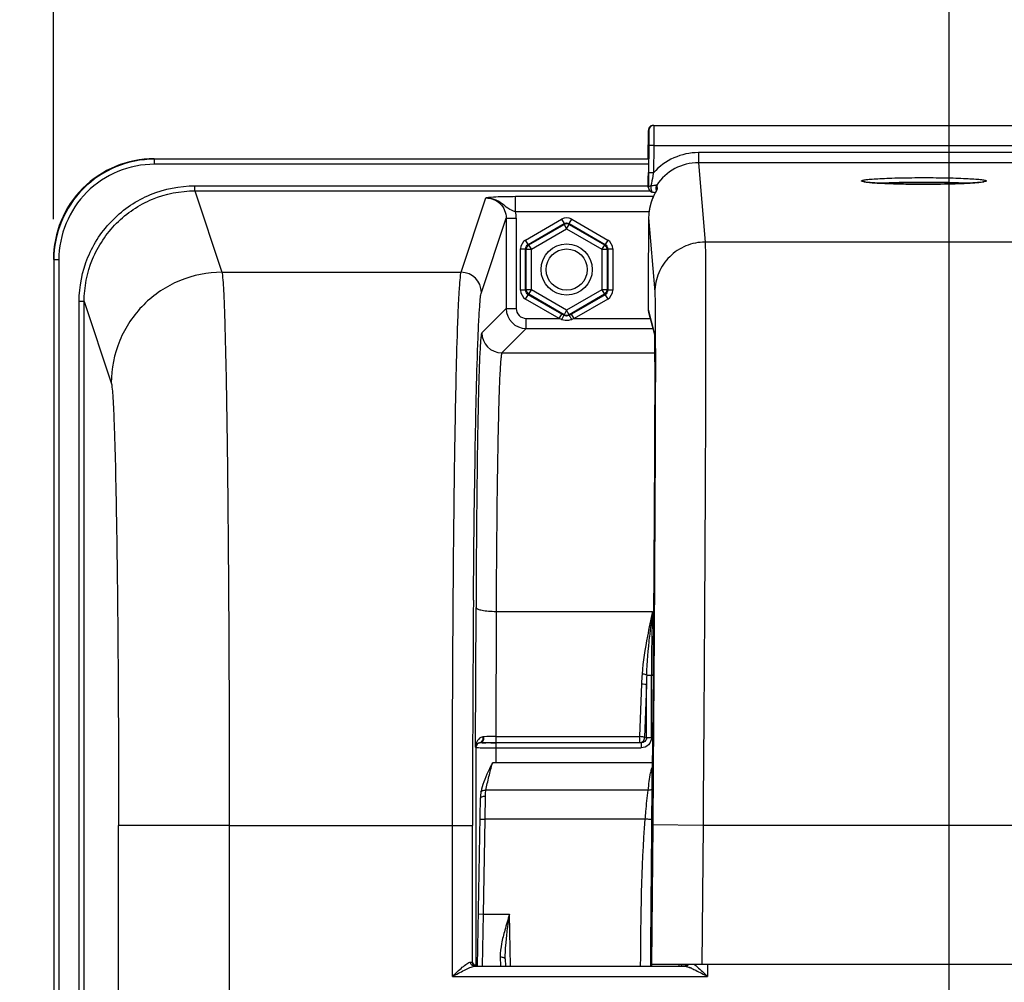
# Model space of a CAD drawing. Units: millimetres. Extents: x 0 to 594, y 0 to 420.
# Drawn here: x 163 to 187, y 305 to 329 of the extents above; entities that cross this region are included whole.
import ezdxf

# ---------------------------------------------------------------- set-up
doc = ezdxf.new("R2010")
doc.units = ezdxf.units.MM
doc.header["$LTSCALE"] = 32.67
doc.layers.get('0').update_dxf_attribs({"linetype": 'CONTINUOUS'})
doc.layers.add('SOLIDES', color=7, linetype='CONTINUOUS')
doc.styles.get("Standard").update_dxf_attribs({"font": 'txt', "width": 0.85})
doc.dimstyles.new('DIMSTYLE_3', dxfattribs={"dimtxt": 3.5, "dimasz": 3.5, "dimexe": 0.18, "dimexo": 0.0625, "dimgap": 0.09, "dimtad": 1, "dimdec": 4, "dimlfac": 4, "dimdsep": 46, "dimtxsty": 'STANDARD', "dimblk": '_FILLED', "dimblk1": '_FILLED', "dimblk2": '_FILLED', "dimcen": 0.09, "dimclrt": 5, "dimadec": 0, "dimazin": 0, "dimtp": 0.0001, "dimtm": 0.0001, "dimtfac": 1, "dimtdec": 4, "dimtofl": 0, "dimtmove": 0, "dimatfit": 3, "dimldrblk": '_FILLED', "dimfxl": 1, "dimtolj": 1, "dimarcsym": 0})

# ---------------------------------------------------------------- blocks, each defined once
blk = doc.blocks.new('_FILLED')
at = {"color": 0, "linetype": 'BYBLOCK'}
blk.add_solid([(0, 0), (-1, 0.2143), (-1, -0.2143)], dxfattribs=at)
blk = doc.blocks.new('*D5')
at = {"color": 2, "linetype": 'CONTINUOUS'}
for p, q in [((91.969, 317.789), (91.969, 384.278)), ((238.969, 268.73), (238.969, 384.278)), ((91.969, 382.778), (165.469, 382.778)), ((238.969, 382.778), (165.469, 382.778))]:
    blk.add_line(p, q, dxfattribs=at)
at = {"color": 2, "linetype": 'CONTINUOUS', "xscale": 3.5, "yscale": 3.5, "zscale": 3.5, "rotation": 180}
blk.add_blockref('_FILLED', (91.969, 382.778), dxfattribs=at)
at = {"color": 2, "linetype": 'CONTINUOUS', "xscale": 3.5, "yscale": 3.5, "zscale": 3.5}
blk.add_blockref('_FILLED', (238.969, 382.778), dxfattribs=at)
at = {"color": 5, "linetype": 'CONTINUOUS', "insert": (165.469, 387.153), "char_height": 3.5, "width": 8.925, "attachment_point": 2, "line_spacing_factor": 0.9}
blk.add_mtext('588', dxfattribs=at)
blk = doc.blocks.new('*D8')
at = {"color": 2, "linetype": 'CONTINUOUS'}
for p, q in [((91.969, 317.789), (91.969, 357.394)), ((185.969, 300.319), (185.969, 357.394)), ((91.969, 355.894), (138.969, 355.894)), ((185.969, 355.894), (138.969, 355.894))]:
    blk.add_line(p, q, dxfattribs=at)
at = {"color": 2, "linetype": 'CONTINUOUS', "xscale": 3.5, "yscale": 3.5, "zscale": 3.5, "rotation": 180}
blk.add_blockref('_FILLED', (91.969, 355.894), dxfattribs=at)
at = {"color": 2, "linetype": 'CONTINUOUS', "xscale": 3.5, "yscale": 3.5, "zscale": 3.5}
blk.add_blockref('_FILLED', (185.969, 355.894), dxfattribs=at)
at = {"color": 5, "linetype": 'CONTINUOUS', "insert": (138.969, 360.269), "char_height": 3.5, "width": 8.925, "attachment_point": 2, "line_spacing_factor": 0.9}
blk.add_mtext('376', dxfattribs=at)
blk = doc.blocks.new('*D9')
at = {"color": 2, "linetype": 'CONTINUOUS'}
for p, q in [((185.969, 300.319), (185.969, 357.394)), ((201.969, 300.319), (201.969, 357.394)), ((185.969, 355.894), (180.969, 355.894)), ((180.969, 355.894), (193.969, 355.894)), ((206.969, 355.894), (193.969, 355.894)), ((201.969, 355.894), (206.969, 355.894))]:
    blk.add_line(p, q, dxfattribs=at)
at = {"color": 2, "linetype": 'CONTINUOUS', "xscale": 3.5, "yscale": 3.5, "zscale": 3.5}
blk.add_blockref('_FILLED', (185.969, 355.894), dxfattribs=at)
at = {"color": 2, "linetype": 'CONTINUOUS', "xscale": 3.5, "yscale": 3.5, "zscale": 3.5, "rotation": 180}
blk.add_blockref('_FILLED', (201.969, 355.894), dxfattribs=at)
at = {"color": 5, "linetype": 'CONTINUOUS', "insert": (193.969, 360.269), "char_height": 3.5, "width": 5.95, "attachment_point": 2, "line_spacing_factor": 0.9}
blk.add_mtext('64', dxfattribs=at)
blk = doc.blocks.new('*D12')
at = {"color": 2, "linetype": 'CONTINUOUS'}
for p, q in [((185.969, 300.319), (185.969, 339.251)), ((193.969, 287.319), (193.969, 339.251)), ((185.969, 337.751), (169.787, 337.751)), ((169.787, 337.751), (189.969, 337.751)), ((198.969, 337.751), (189.969, 337.751)), ((193.969, 337.751), (198.969, 337.751))]:
    blk.add_line(p, q, dxfattribs=at)
at = {"color": 2, "linetype": 'CONTINUOUS', "xscale": 3.5, "yscale": 3.5, "zscale": 3.5}
blk.add_blockref('_FILLED', (185.969, 337.751), dxfattribs=at)
at = {"color": 2, "linetype": 'CONTINUOUS', "xscale": 3.5, "yscale": 3.5, "zscale": 3.5, "rotation": 180}
blk.add_blockref('_FILLED', (193.969, 337.751), dxfattribs=at)
at = {"color": 5, "linetype": 'CONTINUOUS', "insert": (175.737, 342.126), "char_height": 3.5, "width": 5.95, "attachment_point": 3, "line_spacing_factor": 0.9}
blk.add_mtext('32', dxfattribs=at)
blk = doc.blocks.new('*D15')
at = {"color": 2, "linetype": 'CONTINUOUS'}
for p, q in [((91.969, 317.789), (91.969, 372.217)), ((163.719, 358.361), (163.719, 372.217)), ((91.969, 370.717), (127.844, 370.717)), ((163.719, 370.717), (127.844, 370.717)), ((163.719, 324.319), (163.719, 353.602))]:
    blk.add_line(p, q, dxfattribs=at)
at = {"color": 2, "linetype": 'CONTINUOUS', "xscale": 3.5, "yscale": 3.5, "zscale": 3.5, "rotation": 180}
blk.add_blockref('_FILLED', (91.969, 370.717), dxfattribs=at)
at = {"color": 2, "linetype": 'CONTINUOUS', "xscale": 3.5, "yscale": 3.5, "zscale": 3.5}
blk.add_blockref('_FILLED', (163.719, 370.717), dxfattribs=at)
at = {"color": 5, "linetype": 'CONTINUOUS', "insert": (127.844, 375.092), "char_height": 3.5, "width": 8.925, "attachment_point": 2, "line_spacing_factor": 0.9}
blk.add_mtext('287', dxfattribs=at)
blk = doc.blocks.new('*D16')
at = {"color": 2, "linetype": 'CONTINUOUS'}
for p, q in [((163.719, 359.885), (163.719, 372.217)), ((224.219, 324.319), (224.219, 372.217)), ((163.719, 370.717), (193.969, 370.717)), ((224.219, 370.717), (193.969, 370.717))]:
    blk.add_line(p, q, dxfattribs=at)
at = {"color": 2, "linetype": 'CONTINUOUS', "xscale": 3.5, "yscale": 3.5, "zscale": 3.5, "rotation": 180}
blk.add_blockref('_FILLED', (163.719, 370.717), dxfattribs=at)
at = {"color": 2, "linetype": 'CONTINUOUS', "xscale": 3.5, "yscale": 3.5, "zscale": 3.5}
blk.add_blockref('_FILLED', (224.219, 370.717), dxfattribs=at)
at = {"color": 5, "linetype": 'CONTINUOUS', "insert": (193.969, 375.092), "char_height": 3.5, "width": 8.925, "attachment_point": 2, "line_spacing_factor": 0.9}
blk.add_mtext('242', dxfattribs=at)

msp = doc.modelspace()

# ---------------------------------------------------------------- linework, layer by layer
at = {"color": 9, "linetype": 'CONTINUOUS'}
for p, q in [((166.218213, 325.819109), (166.229161, 325.808162)), ((166.229161, 325.683181), (166.229161, 325.808162)), ((178.500313, 325.808162), (166.229161, 325.808162)), ((178.500313, 325.683181), (166.229161, 325.683181)), ((167.23166, 325.023595), (167.23166, 325.148424)), ((167.23166, 325.148424), (178.496934, 325.148424)), ((167.231661, 325.023595), (167.905438, 323.000617)), ((167.231661, 325.023595), (178.534487, 325.023595)), ((163.729541, 323.308542), (163.729541, 304.955037)), ((163.854522, 323.308542), (163.729541, 323.308542)), ((163.854522, 323.308542), (163.854522, 304.830057)), ((164.358848, 304.955037), (164.358848, 322.272108)), ((164.483829, 322.272108), (164.358848, 322.272108)), ((164.483829, 304.955037), (164.483829, 322.272104)), ((164.483829, 322.272104), (165.155864, 320.254363)), ((168.087402, 309.269438), (165.337821, 309.269438))]:
    msp.add_line(p, q, dxfattribs=at)
msp.add_circle((176.468594, 323.069109), 0.636055, dxfattribs=at)
at = {"color": 7, "linetype": 'CONTINUOUS'}
msp.add_circle((176.468594, 323.069109), 0.511055, dxfattribs=at)
msp.add_arc((166.218063, 323.31964), 2.499462, 89.9965498, 180.0034502, dxfattribs=at)
at = {"color": 9, "linetype": 'CONTINUOUS'}
for centre, radius, start, end in [((166.22906, 323.308643), 2.499515, 89.9977004, 180.0022996), ((166.229022, 323.308686), 2.374494, 89.9966625, 180.0034712)]:
    msp.add_arc(centre, radius, start, end, dxfattribs=at)
for points, knots in [([(164.358848, 322.272108), (164.358849, 322.645999), (164.508015, 323.401943), (165.146778, 324.358102), (166.101816, 324.998661), (166.857784, 325.148423), (167.23166, 325.148424)], [0, 0, 0, 0, 0.250006458, 0.500007497, 0.750004133, 1, 1, 1, 1]), ([(164.483829, 322.272104), (164.483815, 322.629755), (164.626441, 323.352869), (165.237363, 324.267562), (166.150885, 324.88036), (166.874026, 325.02361), (167.231661, 325.023595)], [0, 0, 0, 0, 0.250006693, 0.500007772, 0.750004285, 1, 1, 1, 1]), ([(167.905445, 323.000594), (167.547952, 323.000268), (166.825377, 322.856933), (165.912212, 322.245544), (165.299823, 321.333479), (165.156191, 320.611454), (165.155864, 320.254363)], [0, 0, 0, 0, 0.250140971, 0.50019889, 0.750140428, 1, 1, 1, 1]), ([(167.905439, 323.000617), (167.916696, 322.958352), (167.926862, 322.829773), (167.945492, 322.578748), (167.960886, 322.206904), (167.985697, 321.483144), (168.011363, 320.312526), (168.037737, 318.621271), (168.059184, 316.593978), (168.075286, 314.303622), (168.085184, 311.832362), (168.087402, 310.133831), (168.087403, 309.269005)], [0, 0, 0, 0, 0.009553399, 0.02797028, 0.055120057, 0.090762449, 0.186187272, 0.310831857, 0.460224332, 0.629006915, 0.81110472, 1, 1, 1, 1]), ([(165.155864, 320.254363), (165.166969, 320.220974), (165.177383, 320.11766), (165.195848, 319.917031), (165.21133, 319.619368), (165.236093, 319.040482), (165.261791, 318.103965), (165.288149, 316.75104), (165.309607, 315.129259), (165.331749, 312.605222), (165.33782, 310.628231), (165.337821, 309.269438)], [0, 0, 0, 0, 0.00960583, 0.028046695, 0.055210435, 0.090860034, 0.186284882, 0.31091859, 0.460293146, 0.629054189, 1, 1, 1, 1])]:
    msp.add_open_spline(points, degree=3, knots=knots, dxfattribs=at)
at = {"layer": 'SOLIDES', "color": 7, "linetype": 'CONTINUOUS'}
for p, q in [((178.491679, 325.819109), (178.497664, 326.524336)), ((178.622658, 326.648275), (209.31453, 326.648275)), ((178.505901, 326.149336), (178.500148, 325.471513)), ((178.501536, 326.000388), (178.501392, 325.934263)), ((178.496646, 325.315021), (178.496123, 325.184417)), ((178.497579, 325.450458), (178.496646, 325.315021)), ((178.500148, 325.471513), (178.497413, 325.113423)), ((178.496123, 325.184417), (178.496148, 325.149513)), ((178.496148, 325.149513), (178.496223, 325.13593)), ((178.496223, 325.13593), (178.496285, 325.130075)), ((178.496285, 325.130075), (178.496342, 325.126401)), ((178.496342, 325.126401), (178.496387, 325.124207)), ((178.49681, 325.114444), (178.496934, 325.112852)), ((178.497838, 325.101991), (178.496931, 325.112877)), ((178.497838, 325.101991), (178.497413, 325.113423)), ((178.498005, 325.100142), (178.497838, 325.101991)), ((178.683924, 325.086823), (178.689632, 325.017979)), ((178.704676, 325.166096), (178.713016, 325.065466)), ((178.618535, 324.987422), (178.642782, 324.986612)), ((178.643059, 324.92649), (178.636894, 324.913465)), ((178.642782, 324.986612), (178.672559, 324.985435)), ((178.649058, 324.938898), (178.643059, 324.92649)), ((178.654869, 324.950692), (178.649058, 324.938898)), ((178.660468, 324.961863), (178.654869, 324.950692)), ((178.665827, 324.972396), (178.660468, 324.961863)), ((178.673335, 324.986931), (178.665827, 324.972396)), ((178.698894, 325.034574), (178.675882, 324.991333)), ((178.695116, 325.028514), (178.692556, 325.02357)), ((178.697157, 325.032527), (178.695116, 325.028514)), ((178.504445, 324.349117), (178.497324, 323.510115)), ((178.490528, 322.287799), (178.490699, 322.075058)), ((176.366537, 321.951617), (176.346153, 321.963389)), ((176.406104, 321.928742), (176.366537, 321.951617)), ((176.591035, 321.963389), (176.531084, 321.928744)), ((178.499466, 322.008442), (178.647932, 321.452326)), ((178.647237, 321.464817), (178.647239, 321.464788)), ((178.64726, 321.464519), (178.647334, 321.463481)), ((178.647334, 321.463481), (178.647438, 321.461855)), ((178.647438, 321.461855), (178.647565, 321.459683)), ((178.647565, 321.459683), (178.647708, 321.456987)), ((178.647708, 321.456987), (178.647946, 321.452026)), ((178.647946, 321.452026), (178.648202, 321.446012)), ((178.648202, 321.446012), (178.648558, 321.436433)), ((178.648558, 321.436433), (178.649016, 321.422046)), ((178.649016, 321.422046), (178.649569, 321.401296)), ((178.649569, 321.401296), (178.649934, 321.385342)), ((178.649934, 321.385342), (178.650735, 321.343139)), ((178.650735, 321.343139), (178.651735, 321.27287)), ((178.651735, 321.27287), (178.652979, 321.144598)), ((178.652979, 321.144598), (178.654074, 320.958237)), ((178.654074, 320.958237), (178.654864, 320.688277)), ((178.654864, 320.688277), (178.6551, 320.368756)), ((178.6551, 320.368756), (178.654693, 319.941371)), ((178.654693, 319.941371), (178.653505, 319.432607)), ((178.653505, 319.432607), (178.651401, 318.825532)), ((178.651401, 318.825532), (178.64842, 318.149639)), ((178.64842, 318.149639), (178.643977, 317.304875)), ((178.643977, 317.304875), (178.638526, 316.401693)), ((178.638526, 316.401693), (178.631858, 315.411302)), ((178.631858, 315.411302), (178.623404, 314.271514)), ((174.442146, 311.326222), (174.467486, 311.326025)), ((174.467486, 311.326025), (174.517401, 311.325703)), ((178.594564, 310.819109), (174.622877, 310.819109)), ((174.252742, 305.775475), (174.325481, 309.942651)), ((174.337705, 310.090757), (174.337716, 310.090821)), ((174.178094, 305.771092), (179.416008, 305.771092)), ((174.178752, 305.797292), (174.213815, 305.814822)), ((174.183558, 305.794889), (174.178752, 305.797292)), ((174.944434, 305.953257), (174.947537, 305.775475)), ((209.361737, 305.819109), (178.575451, 305.819109)), ((179.32454, 305.775475), (179.324965, 305.819109)), ((179.340854, 305.810874), (179.325755, 305.811035)), ((179.410687, 305.78391), (179.415799, 305.785969)), ((179.444218, 305.808532), (179.440833, 305.808804))]:
    msp.add_line(p, q, dxfattribs=at)
at = {"layer": 'SOLIDES', "color": 9, "linetype": 'CONTINUOUS'}
for p, q in [((178.497664, 326.524336), (178.507281, 326.524336)), ((178.501234, 326.024336), (178.494623, 326.024336)), ((178.630895, 326.148275), (178.505901, 326.149336)), ((178.630895, 326.148275), (178.625142, 325.470463)), ((178.630895, 326.148275), (209.306293, 326.148275)), ((178.500988, 325.862902), (178.501144, 325.887459)), ((178.501144, 325.887459), (178.501282, 325.911624)), ((178.501282, 325.911624), (178.501407, 325.937221)), ((178.501407, 325.937221), (178.501429, 325.942625)), ((178.501429, 325.942625), (178.501441, 325.945386)), ((178.501441, 325.945386), (178.501475, 325.954552)), ((178.501475, 325.954552), (178.501521, 325.969764)), ((179.743159, 325.971236), (179.743159, 325.721578)), ((208.194029, 325.971236), (179.743159, 325.971236)), ((179.743201, 325.721578), (179.907432, 323.749588)), ((208.193981, 325.721578), (179.743201, 325.721578)), ((178.497409, 325.428249), (178.497778, 325.475026)), ((178.625142, 325.470452), (178.500148, 325.471513)), ((178.496257, 325.134687), (178.496134, 325.158172)), ((178.496409, 325.126309), (178.496257, 325.134687)), ((178.496506, 325.124309), (178.496409, 325.126309)), ((178.497413, 325.113423), (178.496506, 325.124309)), ((178.496513, 325.119954), (178.496506, 325.124309)), ((178.496931, 325.112877), (178.49656, 325.118798)), ((173.84985, 323.000594), (174.464832, 324.847061)), ((175.19764, 324.503615), (175.19764, 324.878102)), ((178.620865, 324.878102), (175.19764, 324.878102)), ((174.349774, 322.501279), (174.964306, 324.346376)), ((174.964306, 324.346376), (174.964306, 322.105114)), ((174.964306, 324.346376), (175.214268, 324.346376)), ((178.515805, 324.50363), (175.197641, 324.503615)), ((175.214268, 324.346376), (175.214268, 322.105114)), ((175.449792, 323.80163), (176.343613, 324.317678)), ((176.343613, 324.317678), (176.406104, 324.209442)), ((176.531084, 324.209442), (176.593507, 324.317561)), ((176.593575, 324.317678), (177.487396, 323.80163)), ((178.504446, 324.349117), (178.657492, 322.511905)), ((175.512282, 323.693394), (176.406104, 324.209442)), ((175.528941, 323.683776), (176.406104, 324.190206)), ((175.591431, 323.575539), (176.468594, 324.081969)), ((176.406104, 324.190206), (176.406104, 324.209442)), ((176.406104, 324.190206), (176.468594, 324.081969)), ((176.468594, 324.081969), (176.531084, 324.190206)), ((176.468594, 324.081969), (177.345757, 323.575539)), ((176.531084, 324.190206), (176.531084, 324.209442)), ((176.531084, 324.209442), (177.424906, 323.693394)), ((176.531084, 324.190206), (177.408247, 323.683776)), ((175.324811, 322.553061), (175.324811, 323.585157)), ((175.324811, 323.585157), (175.449792, 323.585157)), ((175.449792, 322.553061), (175.449792, 323.585157)), ((175.46645, 323.575539), (175.449792, 323.585157)), ((175.512282, 323.693394), (175.44986, 323.801513)), ((175.528941, 323.683776), (175.512282, 323.693394)), ((175.591431, 323.575539), (175.528941, 323.683776)), ((177.408247, 323.683776), (177.345757, 323.575539)), ((177.408247, 323.683776), (177.424906, 323.693394)), ((177.487396, 323.80163), (177.424906, 323.693394)), ((177.470738, 323.575539), (177.487396, 323.585157)), ((177.487396, 323.585157), (177.487396, 322.553061)), ((177.487396, 323.585157), (177.612242, 323.585157)), ((177.612377, 323.585157), (177.612377, 322.553061)), ((208.029756, 323.749588), (179.907432, 323.749588)), ((175.46645, 322.562679), (175.46645, 323.575539)), ((175.46645, 323.575539), (175.591431, 323.575539)), ((175.591431, 322.562679), (175.591431, 323.575539)), ((177.345757, 323.575539), (177.345757, 322.562679)), ((177.345757, 323.575539), (177.470738, 323.575539)), ((177.470738, 323.575539), (177.470738, 322.562679)), ((167.905438, 323.000617), (173.84985, 323.000594)), ((175.449792, 322.553061), (175.324946, 322.553061)), ((175.46645, 322.562679), (175.449792, 322.553061)), ((175.449792, 322.336588), (175.512282, 322.444824)), ((175.591431, 322.562679), (175.46645, 322.562679)), ((175.528941, 322.454442), (175.512282, 322.444824)), ((176.346153, 321.963389), (175.512282, 322.444824)), ((175.528941, 322.454442), (175.591431, 322.562679)), ((176.406104, 321.948012), (175.528941, 322.454442)), ((176.468594, 322.056249), (175.591431, 322.562679)), ((177.345757, 322.562679), (176.468594, 322.056249)), ((177.408247, 322.454442), (176.531084, 321.948012)), ((177.424906, 322.444824), (176.591035, 321.963389)), ((177.345757, 322.562679), (177.408247, 322.454442)), ((177.470738, 322.562679), (177.345757, 322.562679)), ((177.408247, 322.454442), (177.424906, 322.444824)), ((177.424906, 322.444824), (177.487328, 322.336705)), ((177.470738, 322.562679), (177.487396, 322.553061)), ((177.612377, 322.553061), (177.487396, 322.553061)), ((176.283662, 321.855152), (175.449792, 322.336588)), ((177.487396, 322.336588), (176.653526, 321.855152)), ((178.490534, 322.28896), (178.490528, 322.287799)), ((178.490534, 322.28896), (178.490528, 322.287799)), ((174.964306, 322.105114), (174.359593, 321.500401)), ((174.964306, 322.105114), (175.214268, 322.105114)), ((176.283662, 321.855152), (176.346153, 321.963389)), ((176.468594, 322.056249), (176.406104, 321.948012)), ((176.406104, 321.948012), (176.406104, 321.928742)), ((176.531084, 321.948012), (176.468594, 322.056249)), ((176.531084, 321.948012), (176.531084, 321.928744)), ((176.653526, 321.855152), (176.591035, 321.963389)), ((178.490705, 322.07622), (178.490699, 322.075058)), ((178.490705, 322.076166), (178.645043, 321.49811)), ((175.46423, 321.60519), (175.46423, 321.855152)), ((175.46423, 321.855152), (176.283662, 321.855152)), ((176.344058, 321.831909), (176.283662, 321.855152)), ((176.653526, 321.855152), (176.593531, 321.832043)), ((176.653526, 321.855152), (178.540389, 321.855152)), ((175.46423, 321.60519), (174.859526, 321.000486)), ((175.46423, 321.60519), (178.607122, 321.60519)), ((178.647581, 321.468077), (178.648719, 321.438138)), ((178.648719, 321.438138), (178.648903, 321.432095)), ((178.670297, 321.465766), (178.670383, 321.43395)), ((174.859526, 321.000486), (178.653877, 321.000486)), ((174.204535, 311.211983), (174.216739, 314.681106)), ((174.716663, 314.582275), (174.705731, 311.474866)), ((174.716663, 314.582275), (178.601721, 314.582307)), ((178.457182, 313.001696), (178.613071, 313.001604)), ((178.573481, 311.445552), (178.573481, 313.001653)), ((178.613442, 313.043129), (178.613071, 312.999405)), ((178.32728, 312.787107), (178.280644, 311.474866)), ((178.45038, 312.76241), (178.403745, 311.450169)), ((178.45038, 311.445552), (178.45038, 312.76241)), ((174.705731, 311.474866), (174.705731, 311.325188)), ((174.705731, 311.474866), (178.280644, 311.474866)), ((178.280644, 311.474866), (178.280644, 311.325188)), ((178.403745, 311.450169), (178.45038, 311.445552)), ((178.573481, 311.445552), (178.45038, 311.445552)), ((174.204535, 311.211983), (174.213819, 311.202699)), ((174.213819, 311.202699), (174.213815, 305.814822)), ((174.705731, 311.325188), (178.280644, 311.325188)), ((174.713739, 310.819109), (174.713739, 311.321253)), ((174.713739, 311.196272), (178.320394, 311.196272)), ((178.280644, 311.325188), (178.320394, 311.321253)), ((178.320394, 311.321253), (178.320394, 311.196272)), ((178.590997, 310.198034), (178.592712, 310.600507)), ((178.592722, 310.602055), (178.592712, 310.600507)), ((178.616471, 310.602034), (178.605569, 309.280046)), ((178.491668, 310.14196), (174.461007, 310.141909)), ((174.441466, 309.425081), (174.450462, 309.997735)), ((174.316485, 309.427263), (174.441466, 309.425081)), ((174.400342, 307.069109), (174.441466, 309.425081)), ((178.418574, 309.42508), (174.441466, 309.425081)), ((165.337821, 269.462382), (165.337821, 309.269438)), ((168.087402, 309.269005), (173.630675, 309.269438)), ((168.087402, 309.269005), (168.087402, 278.587814)), ((173.630675, 305.521102), (173.630675, 309.269438)), ((173.630675, 309.269438), (174.130599, 309.269438)), ((174.130599, 305.869085), (174.130599, 309.269438)), ((178.605569, 309.280046), (178.576196, 305.819109)), ((179.85551, 309.269438), (178.605569, 309.280046)), ((179.855509, 309.269391), (179.826227, 305.819109)), ((208.081679, 309.269391), (179.855509, 309.269391)), ((174.275361, 307.071291), (174.400342, 307.069109)), ((174.376632, 305.775444), (174.400342, 307.069109)), ((174.400342, 307.069109), (175.049975, 307.069109)), ((175.072556, 305.775475), (175.049975, 307.069109)), ((174.819452, 306.004298), (174.82365, 305.775276)), ((178.555357, 305.775475), (178.555661, 305.811315)), ((178.555661, 305.811315), (178.555729, 305.819283)), ((179.966417, 305.819109), (179.966417, 305.521102)), ((173.630675, 305.521102), (179.966417, 305.521102))]:
    msp.add_line(p, q, dxfattribs=at)
at = {"layer": 'SOLIDES', "color": 7, "linetype": 'CONTINUOUS'}
for points in [[(178.501392, 325.934263), (178.500339, 325.777429), (178.500313, 325.774336)], [(178.496387, 325.124207), (178.496412, 325.123143), (178.496474, 325.121059)], [(178.496474, 325.121059), (178.496513, 325.119954), (178.49656, 325.118798), (178.496619, 325.117567), (178.496699, 325.116125), (178.49681, 325.114444)], [(178.636894, 324.913465), (178.633758, 324.906724), (178.630589, 324.89983), (178.627392, 324.892784), (178.62417, 324.885588), (178.620925, 324.878241), (178.617661, 324.870744), (178.614382, 324.863097), (178.61109, 324.855302), (178.607788, 324.847357), (178.604479, 324.839263), (178.601166, 324.83102), (178.597853, 324.822627), (178.594542, 324.814086), (178.591238, 324.805396), (178.587942, 324.796557), (178.58466, 324.78757), (178.581393, 324.778434), (178.578146, 324.769151), (178.574921, 324.75972), (178.571723, 324.750142), (178.568554, 324.740416), (178.565418, 324.730544), (178.562319, 324.720525), (178.559259, 324.710362), (178.556243, 324.700054), (178.553274, 324.689603), (178.550356, 324.679008), (178.547492, 324.668273), (178.544687, 324.657398), (178.541944, 324.646383), (178.539267, 324.635229), (178.536661, 324.623937), (178.534127, 324.612509), (178.531671, 324.600945), (178.529295, 324.589249), (178.527004, 324.577424), (178.5248, 324.565469), (178.522688, 324.553388), (178.520671, 324.541183), (178.518755, 324.528857), (178.516942, 324.51641), (178.515767, 324.507853)], [(178.692556, 325.02357), (178.684173, 325.007604), (178.673335, 324.986931)], [(178.699683, 325.037716), (178.699524, 325.03737), (178.69916, 325.036598), (178.698643, 325.035525), (178.69798, 325.034175), (178.697157, 325.032527)], [(178.623404, 314.271514), (178.613535, 313.054509), (178.592722, 310.602055)], [(174.325134, 311.326936), (174.327533, 311.327101), (174.329957, 311.327223), (174.332406, 311.327301), (174.334877, 311.327338), (174.337372, 311.327333), (174.339888, 311.327288)], [(174.622326, 310.818085), (174.585785, 310.74715), (174.551844, 310.676978), (174.519878, 310.608105), (174.489668, 310.540671), (174.461291, 310.47476), (174.434918, 310.410495), (174.410668, 310.347758), (174.388816, 310.286423), (174.369737, 310.226457), (174.353783, 310.167817), (174.341234, 310.110528), (174.337716, 310.090821)], [(174.337708, 310.090756), (174.335919, 310.079507), (174.332867, 310.057177), (174.33036, 310.034143), (174.32838, 310.010408), (174.326905, 309.985973), (174.32591, 309.960829), (174.325483, 309.942764)]]:
    msp.add_lwpolyline(points, dxfattribs=at)
at = {"layer": 'SOLIDES', "color": 9, "linetype": 'CONTINUOUS'}
msp.add_lwpolyline([(174.413105, 311.472049), (174.409265, 311.47193), (174.40544, 311.471726), (174.401631, 311.471437), (174.397838, 311.471063), (174.394063, 311.470604), (174.390305, 311.470059)], dxfattribs=at)
at = {"layer": 'SOLIDES', "color": 7, "linetype": 'CONTINUOUS'}
for centre, radius, start, end in [((178.623576, 326.523106), 0.125917, 159.6295558, 179.4406067), ((178.622663, 326.523272), 0.125004, 104.7483651, 159.5549718), ((178.632289, 326.523262), 0.125013, 90.0066565, 179.507757), ((178.622736, 326.522746), 0.125531, 94.9128639, 104.7197695), ((178.622673, 326.523575), 0.1247, 90.0069016, 94.9166738), ((178.620573, 326.023428), 0.125954, 179.5870558, 198.9209072), ((178.623111, 325.112459), 0.125707, 185.6223768, 189.6521023), ((178.622208, 325.112379), 0.124801, 185.6267978, 268.221868), ((178.622492, 325.113074), 0.125551, 245.4526631, 260.2701667), ((177.837695, 325.491352), 0.974838, 332.0586177, 332.7216729), ((179.757126, 324.338454), 1.252725, 178.3009879, 179.512287), ((179.786457, 324.337276), 1.282079, 172.3436744, 178.2872331), ((178.750694, 322.075369), 0.25999, 179.8241707, 194.9636538), ((174.623654, 333.672853), 22.347368, 269.2742938, 269.5346303), ((174.703513, 344.925423), 33.600235, 269.6826373, 270.0037825), ((179.230848, 295.88143), 9.930053, 89.1515202, 89.3652566), ((179.367714, 305.872098), 0.098535, 319.9932877, 327.354693)]:
    msp.add_arc(centre, radius, start, end, dxfattribs=at)
at = {"layer": 'SOLIDES', "color": 9, "linetype": 'CONTINUOUS'}
for centre, radius, start, end in [((206.269624, 325.578895), 27.778964, 179.1937884, 179.5044748), ((179.743339, 324.472416), 1.49882, 90.0068861, 138.2495002), ((179.743404, 324.472648), 1.248931, 90.0093366, 146.2731739), ((178.816958, 324.995807), 0.125117, 146.1990644, 162.021099), ((178.619571, 325.019895), 0.032487, 261.752888, 268.1766146), ((174.460521, 324.346171), 0.753747, 0.0155635, 12.0568512), ((173.849604, 322.500423), 0.500171, 0.0980886, 89.97176), ((175.464306, 322.10519), 0.5, 180.008727, 269.991273), ((175.464217, 322.105101), 0.249949, 179.9970109, 270.0029891), ((176.468973, 322.055712), 0.124327, 293.271331, 299.9725088), ((176.481642, 322.122751), 0.311497, 287.666946, 291.0509069), ((174.859701, 321.500585), 0.500108, 180.0210627, 269.9789373), ((178.895182, 321.496034), 0.250147, 179.524491, 187.235201), ((886.89949, 309.311387), 712.768893, 179.553718581, 180.003372072), ((207.768873, 310.893626), 29.399474, 172.7922209, 174.0263473), ((222.265748, 313.011578), 43.692268, 177.9397696, 180.0130149), ((183.818644, 312.594955), 5.494726, 175.4965877, 177.9959466), ((189.380487, 312.571459), 10.931775, 177.7444549, 178.9991354), ((174.201384, 311.441151), 0.19112, 1.8881889, 8.6996357), ((174.699923, 296.879588), 14.595279, 89.9771981, 91.1260127), ((174.338805, 311.202691), 0.124991, 96.2782746, 179.9941421), ((174.501717, 311.214456), 0.295508, 153.9903699, 156.1653992), ((178.97448, 310.517211), 0.42595, 162.5828689, 171.7938414), ((-50.575895, 311.312367), 229.169601, 359.52779022, 359.72139917), ((174.225252, 305.869146), 0.094654, 180.0371823, 190.1632754), ((179.03095, 304.533528), 1.304482, 66.2401368, 67.3606694), ((178.843374, 304.107307), 1.770154, 65.3500466, 66.2417132)]:
    msp.add_arc(centre, radius, start, end, dxfattribs=at)
at = {"layer": 'SOLIDES', "color": 7, "linetype": 'CONTINUOUS'}
msp.add_ellipse((178.575026, 305.769109), major_axis=(0.000424, 0.05), ratio=0.004807786, start_param=0.000040804, end_param=1.442913998, dxfattribs=at)
at = {"layer": 'SOLIDES', "color": 9, "linetype": 'CONTINUOUS'}
for points, knots in [([(178.507281, 326.524336), (178.507886, 326.524323), (178.506797, 326.520501), (178.508045, 326.516477), (178.507481, 326.506795), (178.507818, 326.494771), (178.507733, 326.47896), (178.507766, 326.451922), (178.507616, 326.411091), (178.507368, 326.355007), (178.506833, 326.266612), (178.506307, 326.19717), (178.505901, 326.149336)], [0, 0, 0, 0, 0.004840662, 0.019236422, 0.043086784, 0.07614582, 0.118105744, 0.168550782, 0.292910909, 0.444445071, 0.617329923, 1, 1, 1, 1]), ([(178.632633, 326.631235), (178.632792, 326.608826), (178.632658, 326.447836), (178.631777, 326.286851), (178.630895, 326.148275)], [0, 0, 0, 0, 0.139199932, 1, 1, 1, 1]), ([(178.632275, 326.648275), (178.632634, 326.64827), (178.632022, 326.645996), (178.632762, 326.643606), (178.632453, 326.637811), (178.632615, 326.633712), (178.632633, 326.631235)], [0, 0, 0, 0, 0.06327857, 0.251484869, 0.56405992, 1, 1, 1, 1]), ([(178.494623, 326.024336), (178.493442, 326.024327), (178.494971, 326.019847), (178.49399, 326.016108), (178.494245, 326.006352), (178.493608, 325.991199), (178.493523, 325.977548), (178.49341, 325.969761)], [0, 0, 0, 0, 0.064918202, 0.14544387, 0.257394124, 0.572037841, 1, 1, 1, 1]), ([(178.501521, 325.969764), (178.50154, 325.97755), (178.501687, 325.9912), (178.501307, 326.006353), (178.501727, 326.016108), (178.500811, 326.019846), (178.502414, 326.024326), (178.501234, 326.024336)], [0, 0, 0, 0, 0.428014369, 0.742673532, 0.854618123, 0.935129427, 1, 1, 1, 1]), ([(178.496134, 325.158172), (178.496104, 325.173661), (178.496239, 325.263687), (178.496845, 325.353713), (178.497409, 325.428249)], [0, 0, 0, 0, 0.172039303, 1, 1, 1, 1]), ([(178.625145, 325.470466), (178.619652, 325.443286), (178.597879, 325.335554), (178.576666, 325.227698), (178.562167, 325.146806)], [0, 0, 0, 0, 0.252294892, 1, 1, 1, 1]), ([(183.794094, 325.269854), (183.794094, 325.273487), (183.806218, 325.281077), (183.827713, 325.286907), (183.865627, 325.294744), (183.942188, 325.305191), (184.071666, 325.317007), (184.261808, 325.328566), (184.493719, 325.338233), (184.758182, 325.345447), (185.045159, 325.349909), (185.343594, 325.351417), (185.642028, 325.349909), (185.929006, 325.345447), (186.193469, 325.338233), (186.42538, 325.328566), (186.615522, 325.317007), (186.745, 325.305191), (186.821561, 325.294744), (186.859475, 325.286907), (186.88097, 325.281077), (186.893094, 325.273487), (186.893094, 325.269854)], [0, 0, 0, 0, 0.003499939, 0.011097122, 0.023217349, 0.039842898, 0.086042801, 0.148047425, 0.223517411, 0.309574728, 0.402927362, 0.499999989, 0.597072616, 0.690425251, 0.776482571, 0.851952558, 0.913957187, 0.960157094, 0.976782645, 0.988902875, 0.996500059, 1, 1, 1, 1]), ([(178.562168, 325.146803), (178.546235, 325.143018), (178.522972, 325.1403), (178.497592, 325.122188), (178.497413, 325.113424)], [0, 0, 0, 0, 0.651337866, 1, 1, 1, 1]), ([(178.562168, 325.146803), (178.560465, 325.136707), (178.556607, 325.097812), (178.561406, 325.057268), (178.572523, 325.030587)], [0, 0, 0, 0, 0.26157332, 1, 1, 1, 1]), ([(178.562167, 325.146806), (178.580098, 325.150056), (178.613066, 325.156039), (178.652472, 325.162627), (178.677842, 325.166495), (178.692184, 325.167622), (178.699191, 325.168497), (178.70483, 325.167139), (178.704676, 325.166095)], [0, 0, 0, 0, 0.377863089, 0.696515587, 0.822678565, 0.918611875, 0.978121663, 1, 1, 1, 1]), ([(183.896941, 325.240817), (183.881992, 325.242854), (183.856393, 325.246579), (183.823412, 325.253932), (183.80437, 325.259435), (183.794094, 325.266568), (183.794094, 325.269854)], [0, 0, 0, 0, 0.415617136, 0.718713053, 0.909487499, 1, 1, 1, 1]), ([(186.790258, 325.240818), (186.714071, 325.230432), (186.524325, 325.216016), (186.195195, 325.200679), (185.789419, 325.191058), (185.34361, 325.187617), (184.897799, 325.191058), (184.492019, 325.200679), (184.162883, 325.216015), (183.973132, 325.230431), (183.896941, 325.240817)], [0, 0, 0, 0, 0.079643401, 0.196899285, 0.341330058, 0.499996448, 0.658663337, 0.803095561, 0.920353718, 1, 1, 1, 1]), ([(184.234371, 325.213613), (184.399035, 325.224266), (184.768796, 325.237166), (185.343521, 325.243614), (185.918261, 325.237169), (186.28804, 325.224271), (186.452719, 325.213619)], [0, 0, 0, 0, 0.223056791, 0.499986977, 0.776924015, 1, 1, 1, 1]), ([(186.893094, 325.269854), (186.893094, 325.266568), (186.88282, 325.259435), (186.863779, 325.253933), (186.830802, 325.246581), (186.805206, 325.242856), (186.790258, 325.240818)], [0, 0, 0, 0, 0.090514751, 0.281289309, 0.584384298, 1, 1, 1, 1]), ([(175.19764, 324.878102), (175.115844, 324.878089), (174.871367, 324.875761), (174.626554, 324.865387), (174.464832, 324.847061)], [0, 0, 0, 0, 0.334470999, 1, 1, 1, 1]), ([(174.464832, 324.847062), (174.592465, 324.84712), (174.858408, 324.739987), (174.964364, 324.47395), (174.964306, 324.346376)], [0, 0, 0, 0, 0.500114146, 1, 1, 1, 1]), ([(175.197641, 324.503614), (175.131516, 324.52273), (175.004995, 324.579868), (174.853869, 324.718735), (174.67399, 324.822598), (174.534293, 324.847861), (174.464839, 324.847061)], [0, 0, 0, 0, 0.251313583, 0.495650125, 0.746397569, 1, 1, 1, 1]), ([(178.572523, 325.030587), (178.574948, 325.024766), (178.58376, 325.006663), (178.600852, 324.989779), (178.614911, 324.987744)], [0, 0, 0, 0, 0.307433912, 1, 1, 1, 1]), ([(179.907432, 323.749586), (179.745753, 323.749549), (179.418965, 323.685264), (179.004992, 323.410393), (178.726113, 322.999328), (178.658903, 322.673377), (178.657492, 322.511905)], [0, 0, 0, 0, 0.250147079, 0.500221072, 0.750165802, 1, 1, 1, 1]), ([(179.907432, 323.749588), (179.910901, 323.704012), (179.91309, 323.569501), (179.917304, 323.304239), (179.919321, 322.912547), (179.920927, 322.398128), (179.921197, 321.765526), (179.920085, 320.703203), (179.915472, 319.131149), (179.906062, 316.993378), (179.892656, 314.578181), (179.875736, 311.972317), (179.862581, 310.181281), (179.855509, 309.269391)], [0, 0, 0, 0, 0.009469508, 0.027849523, 0.054977719, 0.090610696, 0.134428097, 0.186035696, 0.310697804, 0.460119177, 0.628932361, 0.811073597, 1, 1, 1, 1]), ([(173.630675, 309.269438), (173.630675, 310.134173), (173.633349, 311.83263), (173.64527, 314.303797), (173.664665, 316.594137), (173.690503, 318.621401), (173.722259, 320.312602), (173.753206, 321.483255), (173.783045, 322.206887), (173.801681, 322.578919), (173.823946, 322.829734), (173.836427, 322.95877), (173.84985, 323.000594)], [0, 0, 0, 0, 0.188860841, 0.370948024, 0.539714821, 0.68909724, 0.813735125, 0.909161487, 0.944810195, 0.971969267, 0.99040656, 1, 1, 1, 1]), ([(174.268086, 321.380981), (174.273851, 321.527509), (174.285421, 321.785597), (174.303514, 322.120237), (174.324734, 322.346495), (174.337116, 322.463271), (174.349774, 322.501279)], [0, 0, 0, 0, 0.391342811, 0.689818764, 0.893091898, 1, 1, 1, 1]), ([(178.657492, 322.511905), (178.660586, 322.474753), (178.662844, 322.366451), (178.666739, 322.154224), (178.66887, 321.842715), (178.669919, 321.602201), (178.670297, 321.465766)], [0, 0, 0, 0, 0.106894711, 0.310337214, 0.608801299, 1, 1, 1, 1]), ([(176.406104, 321.928744), (176.403007, 321.929257), (176.397129, 321.914835), (176.374592, 321.88967), (176.357243, 321.855418), (176.343613, 321.832056)], [0, 0, 0, 0, 0.081670778, 0.296249135, 1, 1, 1, 1]), ([(176.593575, 321.832056), (176.579946, 321.855419), (176.562597, 321.88967), (176.540061, 321.914835), (176.534181, 321.929258), (176.531084, 321.928744)], [0, 0, 0, 0, 0.703749381, 0.918327993, 1, 1, 1, 1]), ([(174.152219, 314.863145), (174.162681, 316.15011), (174.188363, 318.322913), (174.233254, 320.495671), (174.268086, 321.380981)], [0, 0, 0, 0, 0.592271737, 1, 1, 1, 1]), ([(178.670383, 321.43395), (178.673305, 320.304434), (178.663011, 317.492963), (178.646484, 314.681559), (178.634575, 312.999661)], [0, 0, 0, 0, 0.401755617, 1, 1, 1, 1]), ([(178.645043, 321.49811), (178.645373, 321.496873), (178.646757, 321.486883), (178.647165, 321.47684), (178.647581, 321.468077)], [0, 0, 0, 0, 0.127346489, 1, 1, 1, 1]), ([(178.648903, 321.432095), (178.652493, 321.310381), (178.654074, 320.965426), (178.655111, 320.620541), (178.655114, 320.397399)], [0, 0, 0, 0, 0.353041089, 1, 1, 1, 1]), ([(174.859527, 321.000486), (174.849257, 320.990803), (174.846206, 320.938534), (174.830173, 320.846006), (174.821357, 320.689881), (174.808725, 320.482563), (174.797859, 320.220134), (174.782003, 319.769684), (174.764867, 319.089482), (174.747595, 318.147804), (174.733437, 317.058809), (174.722743, 315.853811), (174.718282, 315.015246), (174.716663, 314.582275)], [0, 0, 0, 0, 0.006592822, 0.021874702, 0.045881313, 0.078458506, 0.119383879, 0.168372001, 0.289074053, 0.437137057, 0.608313079, 0.79776298, 1, 1, 1, 1]), ([(178.655114, 320.397399), (178.655125, 319.365025), (178.643008, 316.913571), (178.62545, 314.462171), (178.613442, 313.043129)], [0, 0, 0, 0, 0.42112511, 1, 1, 1, 1]), ([(174.216739, 314.681106), (174.218324, 314.662799), (174.279527, 314.630126), (174.379104, 314.607315), (174.53711, 314.586679), (174.653486, 314.582531), (174.716663, 314.582317)], [0, 0, 0, 0, 0.105862842, 0.32380577, 0.636025984, 1, 1, 1, 1]), ([(178.457163, 313.001696), (178.451403, 313.005101), (178.413789, 313.01903), (178.373867, 313.023878), (178.340883, 313.026398)], [0, 0, 0, 0, 0.168251906, 1, 1, 1, 1]), ([(178.634575, 312.999661), (178.633181, 312.802763), (178.627425, 312.003552), (178.621292, 311.204343), (178.616471, 310.602034)], [0, 0, 0, 0, 0.246365763, 1, 1, 1, 1]), ([(178.32728, 312.787107), (178.354239, 312.786186), (178.39371, 312.780453), (178.44055, 312.773996), (178.45038, 312.76241)], [0, 0, 0, 0, 0.63968732, 1, 1, 1, 1]), ([(174.390305, 311.470059), (174.371463, 311.467083), (174.30583, 311.444731), (174.257628, 311.388077), (174.236137, 311.344043)], [0, 0, 0, 0, 0.280215036, 1, 1, 1, 1]), ([(174.325135, 311.326931), (174.335029, 311.328248), (174.381212, 311.350286), (174.393691, 311.40892), (174.392401, 311.447448)], [0, 0, 0, 0, 0.205669983, 1, 1, 1, 1]), ([(174.339888, 311.327288), (174.350884, 311.327548), (174.406701, 311.354083), (174.417073, 311.42578), (174.413081, 311.472046)], [0, 0, 0, 0, 0.19150202, 1, 1, 1, 1]), ([(178.403745, 311.450169), (178.393915, 311.461755), (178.347074, 311.468211), (178.307604, 311.473945), (178.280644, 311.474866)], [0, 0, 0, 0, 0.360312811, 1, 1, 1, 1]), ([(178.280644, 311.325188), (178.312108, 311.325285), (178.377758, 311.352515), (178.40365, 311.418385), (178.403745, 311.450169)], [0, 0, 0, 0, 0.497472354, 1, 1, 1, 1]), ([(178.45038, 311.445552), (178.450477, 311.412966), (178.420735, 311.345414), (178.35275, 311.32116), (178.320394, 311.321253)], [0, 0, 0, 0, 0.501773803, 1, 1, 1, 1]), ([(178.573481, 311.445552), (178.573479, 311.381555), (178.518334, 311.248159), (178.384579, 311.196272), (178.320394, 311.196272)], [0, 0, 0, 0, 0.499267487, 1, 1, 1, 1]), ([(174.213819, 311.2027), (174.214262, 311.202363), (174.216197, 311.202255), (174.217912, 311.201969), (174.219155, 311.201859)], [0, 0, 0, 0, 0.308484501, 1, 1, 1, 1]), ([(174.219155, 311.201859), (174.22208, 311.201602), (174.241748, 311.200438), (174.261444, 311.199991), (174.278201, 311.199602)], [0, 0, 0, 0, 0.14907811, 1, 1, 1, 1]), ([(174.223143, 311.26729), (174.227635, 311.274254), (174.25257, 311.30578), (174.293435, 311.32448), (174.325137, 311.326931)], [0, 0, 0, 0, 0.20675188, 1, 1, 1, 1]), ([(174.278201, 311.199602), (174.304657, 311.198988), (174.449827, 311.196726), (174.595017, 311.196272), (174.713739, 311.196272)], [0, 0, 0, 0, 0.18227384, 1, 1, 1, 1]), ([(174.340611, 311.327277), (174.379362, 311.318669), (174.50556, 311.327997), (174.629031, 311.321253), (174.713739, 311.321253)], [0, 0, 0, 0, 0.31909052, 1, 1, 1, 1]), ([(174.461007, 310.141909), (174.470529, 310.199053), (174.497507, 310.312006), (174.553458, 310.537177), (174.591068, 310.707421), (174.622877, 310.819109)], [0, 0, 0, 0, 0.249586165, 0.499680028, 1, 1, 1, 1]), ([(178.592712, 310.600508), (178.592614, 310.59347), (178.57988, 310.578172), (178.562327, 310.577089), (178.552892, 310.578009)], [0, 0, 0, 0, 0.426109201, 1, 1, 1, 1]), ([(174.337717, 310.09082), (174.34088, 310.109828), (174.371812, 310.134499), (174.417574, 310.143607), (174.446207, 310.143566), (174.461007, 310.141909)], [0, 0, 0, 0, 0.406276256, 0.685997533, 1, 1, 1, 1]), ([(174.450462, 309.997735), (174.450656, 310.010139), (174.451928, 310.058318), (174.455716, 310.106504), (174.461007, 310.141909)], [0, 0, 0, 0, 0.257354825, 1, 1, 1, 1]), ([(178.418574, 309.42508), (178.424132, 309.488505), (178.44533, 309.727758), (178.468284, 309.966978), (178.491668, 310.14196)], [0, 0, 0, 0, 0.265057497, 1, 1, 1, 1]), ([(178.590997, 310.198034), (178.590878, 310.189624), (178.584507, 310.17141), (178.560819, 310.152375), (178.52846, 310.141798), (178.50421, 310.140867), (178.491661, 310.141909)], [0, 0, 0, 0, 0.20041521, 0.429544366, 0.699966575, 1, 1, 1, 1]), ([(174.325481, 309.942651), (174.325796, 309.960725), (174.3594, 309.984604), (174.404014, 309.995426), (174.434549, 309.997954), (174.450462, 309.997735)], [0, 0, 0, 0, 0.376429555, 0.668601239, 1, 1, 1, 1]), ([(178.585923, 309.423661), (178.585821, 309.42236), (178.579807, 309.421054), (178.571497, 309.419952), (178.555396, 309.419311), (178.525593, 309.419232), (178.47902, 309.420916), (178.439811, 309.42344), (178.418574, 309.425081)], [0, 0, 0, 0, 0.023280049, 0.081225733, 0.173724537, 0.297623502, 0.620020803, 1, 1, 1, 1]), ([(178.555729, 305.819283), (178.563378, 306.720664), (178.573576, 307.922122), (178.583476, 309.123583), (178.585923, 309.423661)], [0, 0, 0, 0, 0.750239038, 1, 1, 1, 1]), ([(174.931926, 306.66983), (174.901372, 306.558661), (174.846878, 306.340005), (174.817425, 306.114479), (174.819452, 306.004298)], [0, 0, 0, 0, 0.511290901, 1, 1, 1, 1]), ([(174.944434, 305.953257), (174.942409, 306.069187), (174.954857, 306.302618), (174.980323, 306.534487), (174.99459, 306.65096)], [0, 0, 0, 0, 0.497006947, 1, 1, 1, 1]), ([(174.819453, 306.004285), (174.835363, 306.004514), (174.865907, 306.00221), (174.909563, 305.992421), (174.944128, 305.970644), (174.944432, 305.953257)], [0, 0, 0, 0, 0.336714035, 0.632000051, 1, 1, 1, 1]), ([(173.630675, 305.521102), (173.710669, 305.598581), (173.827373, 305.711663), (173.975578, 305.827407), (174.051066, 305.876033), (174.08452, 305.874179)], [0, 0, 0, 0, 0.576081305, 0.826677985, 1, 1, 1, 1]), ([(173.630675, 305.521102), (173.729625, 305.572188), (173.873022, 305.649661), (174.053225, 305.734498), (174.138992, 305.770529), (174.178094, 305.771092)], [0, 0, 0, 0, 0.55356558, 0.805607455, 1, 1, 1, 1]), ([(174.178094, 305.771092), (174.153722, 305.771184), (174.102002, 305.795365), (174.08431, 305.848301), (174.08452, 305.874179)], [0, 0, 0, 0, 0.485016426, 1, 1, 1, 1]), ([(174.08452, 305.874179), (174.095708, 305.873558), (174.109, 305.870125), (174.128194, 305.872618), (174.130599, 305.869085)], [0, 0, 0, 0, 0.723880089, 1, 1, 1, 1]), ([(179.262109, 305.775478), (179.262225, 305.781178), (179.26276, 305.791226), (179.262083, 305.805876), (179.264391, 305.812446), (179.262402, 305.819092), (179.263478, 305.819109)], [0, 0, 0, 0, 0.391785174, 0.714231712, 0.926036612, 1, 1, 1, 1]), ([(179.478811, 305.796617), (179.482263, 305.799864), (179.488748, 305.806908), (179.494189, 305.814784), (179.49664, 305.81891)], [0, 0, 0, 0, 0.496896184, 1, 1, 1, 1]), ([(179.632382, 305.819154), (179.660011, 305.799061), (179.776049, 305.704876), (179.88371, 305.601202), (179.966417, 305.521102)], [0, 0, 0, 0, 0.228819632, 1, 1, 1, 1]), ([(179.581658, 305.716151), (179.612739, 305.701904), (179.742014, 305.638853), (179.869023, 305.571387), (179.966417, 305.521102)], [0, 0, 0, 0, 0.237768846, 1, 1, 1, 1])]:
    msp.add_open_spline(points, degree=3, knots=knots, dxfattribs=at)
for points in [[(178.704676, 325.166095), (178.689465, 325.143408), (178.681767, 325.114052), (178.683926, 325.086823)], [(176.593575, 324.317678), (176.521414, 324.359334), (176.41577, 324.359341), (176.343613, 324.317678)], [(176.406104, 324.209442), (176.442178, 324.230279), (176.495008, 324.230277), (176.531084, 324.209442)], [(176.531084, 324.190206), (176.495002, 324.21103), (176.442186, 324.21103), (176.406104, 324.190206)], [(175.449792, 323.80163), (175.377637, 323.759965), (175.324808, 323.668478), (175.324811, 323.585157)], [(175.449792, 323.585157), (175.449784, 323.626817), (175.476201, 323.672568), (175.512282, 323.693394)], [(175.528941, 323.683776), (175.492865, 323.662939), (175.466458, 323.6172), (175.46645, 323.575539)], [(177.470738, 323.575539), (177.47073, 323.6172), (177.444323, 323.662939), (177.408247, 323.683776)], [(177.424906, 323.693394), (177.460989, 323.672571), (177.487402, 323.626817), (177.487396, 323.585157)], [(177.612377, 323.585157), (177.612371, 323.668478), (177.559555, 323.759972), (177.487396, 323.80163)], [(175.324811, 322.553061), (175.324817, 322.46974), (175.377633, 322.378246), (175.449792, 322.336588)], [(175.512282, 322.444824), (175.476199, 322.465648), (175.449786, 322.511401), (175.449792, 322.553061)], [(175.46645, 322.562679), (175.466458, 322.521019), (175.492865, 322.475279), (175.528941, 322.454442)], [(177.487396, 322.553061), (177.487404, 322.511401), (177.460987, 322.46565), (177.424906, 322.444824)], [(177.487396, 322.336588), (177.559551, 322.378253), (177.61238, 322.46974), (177.612377, 322.553061)], [(176.406104, 321.948012), (176.43849, 321.929321), (176.483746, 321.926718), (176.518093, 321.9415)], [(176.531084, 321.928744), (176.495036, 321.907861), (176.442145, 321.907849), (176.406104, 321.928744)], [(176.344058, 321.831909), (176.400772, 321.810043), (176.46548, 321.80466), (176.525531, 321.814061)], [(176.525531, 321.814061), (176.542663, 321.816743), (176.559655, 321.820679), (176.576177, 321.825945)], [(178.601721, 314.582307), (178.556899, 314.377301), (178.513519, 314.171939), (178.474489, 313.965752)], [(178.474489, 313.965752), (178.41566, 313.655001), (178.365888, 313.341674), (178.340883, 313.026393)], [(178.45718, 313.001696), (178.469752, 313.319539), (178.496276, 313.636862), (178.529042, 313.953262)], [(174.231411, 311.33387), (174.214595, 311.295815), (174.20559, 311.253575), (174.204535, 311.211983)], [(174.204535, 311.211983), (174.205837, 311.231391), (174.212598, 311.250945), (174.223143, 311.26729)], [(178.56806, 310.644709), (178.574766, 310.665994), (178.583261, 310.686816), (178.593588, 310.706599)], [(178.491668, 310.14196), (178.509701, 310.287623), (178.531796, 310.432758), (178.552892, 310.578009)], [(178.305271, 305.775472), (178.315632, 306.99255), (178.324786, 308.211577), (178.418574, 309.42508)], [(175.049975, 307.069109), (175.00939, 306.936388), (174.968713, 306.803654), (174.931926, 306.66983)], [(174.99459, 306.65096), (175.011687, 306.790517), (175.030851, 306.929816), (175.049975, 307.069109)], [(174.130599, 305.869085), (174.148748, 305.846703), (174.163134, 305.821508), (174.178752, 305.797292)], [(174.226463, 305.77321), (174.185386, 305.773205), (174.139298, 305.812006), (174.132084, 305.852444)], [(179.416008, 305.771092), (179.438605, 305.771177), (179.462353, 305.781133), (179.478811, 305.796617)], [(179.416008, 305.771092), (179.441729, 305.770726), (179.466965, 305.762367), (179.491208, 305.753767)], [(179.491208, 305.753767), (179.505321, 305.74876), (179.519259, 305.743253), (179.533083, 305.737495)]]:
    msp.add_open_spline(points, degree=3, dxfattribs=at)
at = {"layer": 'SOLIDES', "color": 7, "linetype": 'CONTINUOUS'}
for points, knots in [([(178.713016, 325.065466), (178.713216, 325.063052), (178.70941, 325.055883), (178.706486, 325.049165), (178.704122, 325.04457)], [0, 0, 0, 0, 0.319118004, 1, 1, 1, 1]), ([(183.852814, 325.250882), (183.850022, 325.251898), (183.876888, 325.244162), (183.88969, 325.244035), (183.939372, 325.235921), (183.991678, 325.230956), (184.059119, 325.224834), (184.167286, 325.217134), (184.325266, 325.208527), (184.536948, 325.200424), (184.773671, 325.194248), (185.027867, 325.190269), (185.378949, 325.188069), (185.801675, 325.191079), (186.200641, 325.201246), (186.47603, 325.214378), (186.633489, 325.224691), (186.747406, 325.236072), (186.808329, 325.244315), (186.829695, 325.249634)], [0, 0, 0, 0, 0.002988979, 0.012769721, 0.027372279, 0.046095892, 0.068558738, 0.094475015, 0.155633363, 0.227467414, 0.307702766, 0.393846991, 0.48325341, 0.660928977, 0.819154406, 0.884728037, 0.938331447, 0.977846953, 1, 1, 1, 1]), ([(178.675882, 324.991333), (178.641436, 324.925861), (178.57018, 324.770567), (178.528629, 324.60361), (178.515808, 324.508088)], [0, 0, 0, 0, 0.434264209, 1, 1, 1, 1]), ([(178.497325, 323.510115), (178.496276, 323.386407), (178.493196, 322.979362), (178.490307, 322.572306), (178.490534, 322.28896)], [0, 0, 0, 0, 0.303917904, 1, 1, 1, 1]), ([(174.359593, 321.500401), (174.349072, 321.489799), (174.346541, 321.434657), (174.330081, 321.336045), (174.321494, 321.170316), (174.308767, 320.949949), (174.297938, 320.671126), (174.282067, 320.192497), (174.264942, 319.469794), (174.247668, 318.469284), (174.233512, 317.312275), (174.222819, 316.032031), (174.218358, 315.141109), (174.216739, 314.681106)], [0, 0, 0, 0, 0.006567051, 0.021840059, 0.04584433, 0.078422842, 0.119350675, 0.168341129, 0.289049183, 0.437119093, 0.608301795, 0.797758143, 1, 1, 1, 1]), ([(174.218481, 305.808798), (174.217401, 305.80873), (174.215875, 305.808543), (174.214248, 305.808494), (174.213815, 305.808277)], [0, 0, 0, 0, 0.690579003, 1, 1, 1, 1]), ([(174.253172, 305.809899), (174.249255, 305.809818), (174.237689, 305.809541), (174.226117, 305.809277), (174.218481, 305.808798)], [0, 0, 0, 0, 0.338689316, 1, 1, 1, 1]), ([(179.440833, 305.808804), (179.437825, 305.808991), (179.416852, 305.809825), (179.395865, 305.810125), (179.377894, 305.810394)], [0, 0, 0, 0, 0.143616325, 1, 1, 1, 1])]:
    msp.add_open_spline(points, degree=3, knots=knots, dxfattribs=at)
for points in [[(177.408247, 322.454442), (177.444323, 322.475279), (177.47073, 322.521019), (177.470738, 322.562679)], [(179.417867, 305.787235), (179.427397, 305.79288), (179.43607, 305.800266), (179.44319, 305.808752)]]:
    msp.add_open_spline(points, degree=3, dxfattribs=at)

# ---------------------------------------------------------------- dimensions: what is measured, and where the dimension line sits
at = {"color": 2, "linetype": 'CONTINUOUS'}
for base, p1, p2, picture, middle in [((238.968594, 382.777538), (91.968594, 317.789007), (238.968594, 268.72953), '*D5', (161.006094, 385.402538)), ((163.718594, 370.716663), (91.968594, 317.789007), (163.718594, 324.31949), '*D15', (123.381094, 373.341663)), ((224.218594, 370.716663), (163.718594, 359.88522), (224.218594, 324.31949), '*D16', (189.506094, 373.341663)), ((185.968594, 355.894189), (91.968594, 317.789007), (185.968594, 300.319109), '*D8', (134.506094, 358.519189)), ((201.968594, 355.894189), (185.968594, 300.319109), (201.968594, 300.319109), '*D9', (190.993594, 358.519189)), ((193.968594, 337.750945), (185.968594, 300.319109), (193.968594, 287.319109), '*D12', (166.812001, 340.375945))]:
    dim = msp.add_linear_dim(base=base, p1=p1, p2=p2, dimstyle='DIMSTYLE_3', dxfattribs=at)
    dim.commit()
    dim.dimension.update_dxf_attribs({"geometry": picture, "text_midpoint": middle, "dimtype": 160})

doc.saveas('drawing.dxf')
